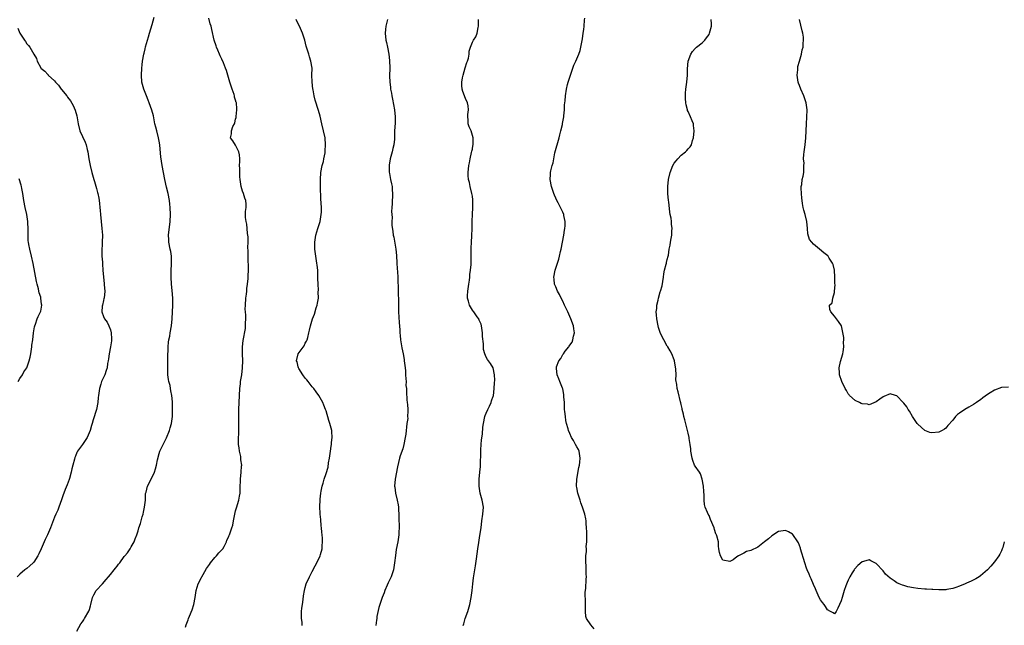
# Model space of a CAD drawing. Units: inches. Extents: x 2589000 to 2592000, y 1521000 to 1524000.
# Drawn here: x 2590463 to 2590746, y 1523217 to 1523391 of the extents above; entities that cross this region are included whole.
import ezdxf

# ---------------------------------------------------------------- set-up
doc = ezdxf.new("R2010")
doc.units = ezdxf.units.IN
doc.header["$MEASUREMENT"] = 0
doc.layers.add('LD25891521_10ft', color=132, linetype='Continuous')

msp = doc.modelspace()

# ---------------------------------------------------------------- linework, layer by layer
at = {"layer": 'LD25891521_10ft'}
for points, elevation in [([(2590479.35, 1523215.35), (2590480.53, 1523217.47), (2590481, 1523218.07), (2590481.34, 1523218.66), (2590481.59, 1523219), (2590482.86, 1523221.14), (2590483, 1523221.56), (2590483.32, 1523222.68), (2590483.39, 1523223), (2590483.92, 1523225), (2590484.23, 1523225.77), (2590484.93, 1523227), (2590486.75, 1523229), (2590487.84, 1523230.16), (2590488.5, 1523231), (2590489, 1523231.59), (2590490.13, 1523233), (2590490.51, 1523233.49), (2590491, 1523234.06), (2590491.39, 1523234.61), (2590491.73, 1523235), (2590493, 1523236.77), (2590493.2, 1523237), (2590493.89, 1523237.89), (2590494.69, 1523239), (2590495, 1523239.6), (2590495.81, 1523241), (2590496.1, 1523241.9), (2590496.57, 1523243), (2590497, 1523244.15), (2590497.23, 1523245), (2590497.71, 1523246.29), (2590497.86, 1523247), (2590498.17, 1523248.17), (2590498.42, 1523249), (2590498.51, 1523249.49), (2590498.85, 1523251), (2590499.07, 1523253), (2590499.14, 1523254.86), (2590499.26, 1523255.26), (2590499.63, 1523257), (2590501, 1523259.56), (2590501.72, 1523261), (2590501.94, 1523261.94), (2590502.28, 1523263), (2590502.51, 1523264.51), (2590503, 1523266.35), (2590503.21, 1523267), (2590504.16, 1523269), (2590505.12, 1523270.88), (2590505.97, 1523273), (2590506.22, 1523273.78), (2590506.55, 1523275), (2590506.83, 1523277), (2590506.86, 1523279), (2590506.82, 1523281.18), (2590506.67, 1523283), (2590506.33, 1523284.33), (2590506.27, 1523285), (2590506.14, 1523285.86), (2590505.82, 1523287), (2590505.66, 1523287.66), (2590505.56, 1523289), (2590505.53, 1523290.47), (2590505.49, 1523291), (2590505.51, 1523291.51), (2590505.48, 1523294.52), (2590505.54, 1523295), (2590505.64, 1523295.64), (2590505.64, 1523297), (2590505.68, 1523298.32), (2590505.85, 1523299), (2590506.07, 1523300.07), (2590506.2, 1523301), (2590506.57, 1523303), (2590506.78, 1523305), (2590506.94, 1523308.94), (2590506.97, 1523311), (2590506.79, 1523313.21), (2590506.57, 1523315), (2590506.45, 1523317), (2590506.5, 1523319), (2590506.6, 1523320.6), (2590506.61, 1523321), (2590506.57, 1523321.43), (2590506.54, 1523323), (2590506.33, 1523324.33), (2590506.18, 1523325), (2590505.8, 1523327), (2590505.77, 1523327.77), (2590505.74, 1523329), (2590506.21, 1523333), (2590506.25, 1523335), (2590506.14, 1523337), (2590506.06, 1523337.94), (2590505.95, 1523339), (2590505.62, 1523341), (2590505.17, 1523342.83), (2590504.66, 1523345), (2590503.91, 1523349), (2590503.71, 1523350.29), (2590503.56, 1523351), (2590503.48, 1523351.48), (2590503.19, 1523355), (2590503, 1523356.06), (2590502.85, 1523357), (2590502.32, 1523359), (2590502.06, 1523360.06), (2590501.81, 1523361), (2590501.35, 1523363.35), (2590500.94, 1523364.94), (2590500.19, 1523367), (2590499.85, 1523367.85), (2590499.38, 1523369), (2590498.62, 1523371), (2590498.09, 1523373), (2590497.92, 1523375), (2590498.01, 1523377), (2590498.1, 1523377.9), (2590498.23, 1523379), (2590498.61, 1523381), (2590498.7, 1523381.3), (2590499, 1523382.5), (2590499.14, 1523383.14), (2590499.64, 1523385), (2590499.97, 1523386.03), (2590500.23, 1523387), (2590501, 1523389.5), (2590501.61, 1523391.61)], 8170), ([(2590510.55, 1523216.55), (2590510.81, 1523217.19), (2590511.34, 1523218.66), (2590511.43, 1523219), (2590511.71, 1523219.71), (2590512.52, 1523221.48), (2590512.97, 1523223), (2590513.37, 1523225), (2590513.68, 1523227), (2590514.24, 1523229), (2590515.21, 1523230.79), (2590515.28, 1523231), (2590515.65, 1523231.65), (2590516.66, 1523233.34), (2590517.45, 1523234.55), (2590517.78, 1523235), (2590519, 1523236.54), (2590519.51, 1523237), (2590520.16, 1523237.84), (2590521.27, 1523239), (2590521.67, 1523239.67), (2590522.36, 1523241), (2590522.5, 1523241.5), (2590523, 1523242.52), (2590523.12, 1523242.88), (2590523.2, 1523243), (2590523.94, 1523245), (2590524.2, 1523245.8), (2590524.42, 1523247), (2590524.76, 1523249), (2590525, 1523249.91), (2590525.21, 1523250.79), (2590525.93, 1523253), (2590526.1, 1523254.1), (2590526.29, 1523255), (2590526.3, 1523256.3), (2590526.4, 1523259), (2590526.62, 1523261), (2590526.69, 1523262.69), (2590526.73, 1523263), (2590526.53, 1523264.53), (2590526.53, 1523265), (2590526.46, 1523265.54), (2590526.14, 1523267), (2590525.97, 1523267.97), (2590525.86, 1523269), (2590525.83, 1523271), (2590525.88, 1523271.89), (2590525.92, 1523273), (2590525.9, 1523274.1), (2590525.93, 1523275), (2590525.88, 1523277), (2590525.9, 1523279), (2590526.21, 1523285), (2590526.38, 1523286.38), (2590526.43, 1523287), (2590526.76, 1523289), (2590526.99, 1523291), (2590527.02, 1523293), (2590526.98, 1523294.98), (2590527, 1523297), (2590527.19, 1523298.81), (2590527.79, 1523302.21), (2590527.86, 1523303), (2590527.82, 1523303.82), (2590527.89, 1523305), (2590527.89, 1523306.11), (2590527.8, 1523307), (2590527.77, 1523307.77), (2590527.79, 1523309), (2590527.95, 1523311), (2590528.11, 1523312.11), (2590528.2, 1523313), (2590528.24, 1523313.76), (2590528.43, 1523315), (2590528.62, 1523316.62), (2590528.6, 1523317.4), (2590528.71, 1523319), (2590528.67, 1523320.67), (2590528.61, 1523321.39), (2590528.55, 1523323), (2590528.57, 1523324.57), (2590528.54, 1523325.46), (2590528.58, 1523327), (2590528.56, 1523328.56), (2590528.53, 1523329), (2590528.43, 1523329.57), (2590528.34, 1523331), (2590528.23, 1523332.23), (2590527.99, 1523333), (2590527.86, 1523334.14), (2590527.83, 1523335), (2590527.85, 1523335.85), (2590528, 1523337), (2590528.01, 1523337.99), (2590527.88, 1523339), (2590527.65, 1523339.65), (2590527.25, 1523341), (2590527, 1523341.68), (2590526.6, 1523343), (2590526.4, 1523344.4), (2590526.25, 1523345), (2590526.16, 1523345.84), (2590526.16, 1523347), (2590526.21, 1523348.21), (2590526.14, 1523349), (2590526.23, 1523350.23), (2590526.17, 1523351), (2590526.15, 1523352.15), (2590525.94, 1523353), (2590525, 1523354.85), (2590524.16, 1523356.16), (2590523.49, 1523357), (2590523.82, 1523358.18), (2590523.79, 1523359), (2590524.23, 1523360.23), (2590524.64, 1523361), (2590524.75, 1523361.25), (2590525, 1523362.33), (2590525.15, 1523362.85), (2590525.16, 1523363.16), (2590525.37, 1523365), (2590525.3, 1523365.3), (2590525.22, 1523367), (2590525.15, 1523367.15), (2590525, 1523367.77), (2590524.7, 1523368.7), (2590524.67, 1523369), (2590524.53, 1523369.47), (2590523.96, 1523371), (2590523.3, 1523373), (2590522.77, 1523375), (2590522.36, 1523376.36), (2590522.13, 1523377), (2590521.47, 1523378.53), (2590521, 1523379.6), (2590520.54, 1523380.54), (2590520.33, 1523381), (2590519.85, 1523382.15), (2590519.52, 1523383), (2590519.42, 1523383.42), (2590518.86, 1523385), (2590518.11, 1523388.11), (2590517.92, 1523389), (2590517.69, 1523389.69), (2590517.31, 1523391.31)], 8180), ([(2590544.13, 1523217), (2590544.07, 1523217.93), (2590543.96, 1523219), (2590543.95, 1523221), (2590544.03, 1523221.97), (2590544.18, 1523223), (2590544.41, 1523224.41), (2590544.51, 1523225.49), (2590544.74, 1523227), (2590545, 1523227.89), (2590545.28, 1523229), (2590546.21, 1523231), (2590547, 1523232.47), (2590547.84, 1523234.16), (2590548.32, 1523235), (2590549.3, 1523237), (2590549.39, 1523237.39), (2590549.86, 1523239), (2590549.87, 1523239.87), (2590549.97, 1523241), (2590549.95, 1523242.05), (2590549.85, 1523243), (2590549.75, 1523243.75), (2590549.68, 1523245), (2590549.61, 1523245.61), (2590549.44, 1523247.44), (2590549.27, 1523249), (2590549.26, 1523249.26), (2590549.15, 1523251), (2590549.17, 1523251.17), (2590549.24, 1523253), (2590549.29, 1523253.29), (2590549.44, 1523255), (2590549.56, 1523255.56), (2590549.83, 1523257), (2590550.14, 1523257.86), (2590550.46, 1523259), (2590551, 1523260.63), (2590551.54, 1523262.46), (2590551.72, 1523263.72), (2590551.97, 1523265), (2590552.23, 1523267), (2590552.45, 1523268.45), (2590552.5, 1523269), (2590552.49, 1523269.51), (2590552.71, 1523271), (2590552.67, 1523272.67), (2590552.59, 1523273), (2590552.4, 1523273.6), (2590552.07, 1523275), (2590551.81, 1523275.81), (2590551, 1523278.59), (2590550.86, 1523279), (2590550.29, 1523280.29), (2590550.01, 1523281), (2590548.94, 1523283), (2590548.12, 1523284.12), (2590547.43, 1523285), (2590547, 1523285.48), (2590545.81, 1523287), (2590545.47, 1523287.47), (2590545, 1523287.99), (2590544.33, 1523289), (2590543.19, 1523290.81), (2590543.08, 1523291), (2590543, 1523291.24), (2590542.65, 1523292.65), (2590542.51, 1523293), (2590542.95, 1523295), (2590544.68, 1523297.32), (2590545, 1523298.04), (2590545.39, 1523298.61), (2590545.54, 1523299), (2590545.71, 1523299.71), (2590546.07, 1523301), (2590546.19, 1523301.81), (2590546.47, 1523303), (2590547.11, 1523305), (2590547.65, 1523306.35), (2590548.14, 1523308.14), (2590548.42, 1523309), (2590548.52, 1523309.48), (2590548.76, 1523311), (2590548.75, 1523312.75), (2590548.77, 1523313.23), (2590548.66, 1523315), (2590548.62, 1523316.62), (2590548.65, 1523317.35), (2590548.59, 1523319), (2590548.41, 1523320.41), (2590548.37, 1523321), (2590548.03, 1523323), (2590547.75, 1523325), (2590547.74, 1523327), (2590548.06, 1523329), (2590548.63, 1523331), (2590549.24, 1523333), (2590549.61, 1523335), (2590549.65, 1523335.65), (2590549.65, 1523337), (2590549.48, 1523339.48), (2590549.44, 1523341), (2590549.4, 1523341.4), (2590549.4, 1523343), (2590549.38, 1523343.38), (2590549.37, 1523345), (2590549.49, 1523347), (2590549.88, 1523349), (2590550.19, 1523350.19), (2590550.38, 1523351), (2590550.7, 1523352.7), (2590550.74, 1523353), (2590550.74, 1523353.26), (2590550.86, 1523355), (2590550.69, 1523357), (2590550.26, 1523359), (2590549.76, 1523361), (2590549.25, 1523363.25), (2590548.83, 1523364.83), (2590547.83, 1523367.83), (2590547.56, 1523369), (2590547.24, 1523370.76), (2590547.17, 1523371), (2590546.94, 1523373.06), (2590546.91, 1523375), (2590546.95, 1523376.95), (2590546.63, 1523379), (2590546.2, 1523380.2), (2590545.99, 1523381), (2590545.59, 1523382.41), (2590545.3, 1523383.3), (2590544.84, 1523385), (2590544.16, 1523387), (2590543.31, 1523389), (2590543, 1523389.68), (2590542.34, 1523391)], 8190), ([(2590568.59, 1523391), (2590568.15, 1523389), (2590568.06, 1523388.06), (2590567.93, 1523387), (2590568.14, 1523385), (2590568.31, 1523384.31), (2590568.6, 1523383), (2590569, 1523381), (2590569.21, 1523379.21), (2590569.27, 1523377), (2590569.22, 1523374.78), (2590569.26, 1523373), (2590569.49, 1523371.49), (2590569.51, 1523371), (2590569.79, 1523369.79), (2590569.89, 1523369), (2590570.1, 1523368.1), (2590570.64, 1523365), (2590570.83, 1523363), (2590570.79, 1523361.21), (2590570.67, 1523359), (2590570.64, 1523357.36), (2590570.65, 1523357), (2590570.63, 1523356.63), (2590570.44, 1523355), (2590570.11, 1523353.89), (2590569.92, 1523353), (2590569.4, 1523351), (2590569.14, 1523349.14), (2590569.15, 1523347.15), (2590569.23, 1523346.77), (2590569.52, 1523345), (2590569.79, 1523343.79), (2590569.92, 1523343), (2590569.97, 1523342.03), (2590570.07, 1523341), (2590569.93, 1523338.07), (2590569.84, 1523337), (2590569.82, 1523335.82), (2590569.85, 1523335), (2590569.92, 1523334.08), (2590569.9, 1523333), (2590569.9, 1523331.9), (2590570.12, 1523330.12), (2590570.3, 1523329), (2590570.44, 1523328.44), (2590571.03, 1523325), (2590571.22, 1523323.22), (2590571.34, 1523321), (2590571.44, 1523319.44), (2590571.48, 1523318.53), (2590571.58, 1523317), (2590571.62, 1523315.62), (2590571.69, 1523314.3), (2590571.73, 1523311.73), (2590571.76, 1523311), (2590571.75, 1523309), (2590571.77, 1523307.77), (2590571.76, 1523307), (2590571.94, 1523303.94), (2590572.17, 1523301.83), (2590572.19, 1523301), (2590572.24, 1523300.24), (2590572.38, 1523299), (2590572.74, 1523296.74), (2590573.11, 1523295), (2590573.38, 1523293.38), (2590573.45, 1523293), (2590573.59, 1523291.59), (2590573.76, 1523290.24), (2590573.84, 1523289), (2590573.85, 1523287.85), (2590573.99, 1523287), (2590573.93, 1523285.93), (2590574.07, 1523285), (2590574.04, 1523284.04), (2590574.21, 1523281.79), (2590574.29, 1523281), (2590574.4, 1523280.4), (2590574.46, 1523279), (2590574.51, 1523278.51), (2590574.41, 1523277), (2590574.43, 1523276.43), (2590574.22, 1523275), (2590574.04, 1523273.96), (2590574.01, 1523273), (2590573.88, 1523271.88), (2590573.74, 1523271), (2590573.34, 1523269), (2590573, 1523267.7), (2590572.3, 1523265.7), (2590572.08, 1523265), (2590571.83, 1523263.83), (2590571.48, 1523262.52), (2590570.8, 1523259), (2590570.68, 1523257), (2590570.71, 1523256.71), (2590570.93, 1523255), (2590571.4, 1523253), (2590571.67, 1523251.67), (2590571.75, 1523251), (2590571.78, 1523250.22), (2590571.87, 1523249), (2590571.91, 1523247), (2590571.94, 1523246.06), (2590571.94, 1523245), (2590571.89, 1523243.89), (2590571.88, 1523243), (2590571.59, 1523241), (2590571.15, 1523238.85), (2590570.88, 1523237.12), (2590570.67, 1523235), (2590570.34, 1523233), (2590569.64, 1523231), (2590568.79, 1523229.21), (2590568.53, 1523228.53), (2590567.89, 1523227), (2590567.66, 1523226.34), (2590567.09, 1523225), (2590566.39, 1523223), (2590566.15, 1523222.15), (2590565.59, 1523219.59), (2590565.52, 1523219), (2590565.49, 1523218.51), (2590565.25, 1523217)], 8200), ([(2590590.33, 1523217), (2590590.51, 1523217.49), (2590590.97, 1523219), (2590591.67, 1523221), (2590592.28, 1523223), (2590592.69, 1523225), (2590592.95, 1523227), (2590593.13, 1523229), (2590593.32, 1523230.68), (2590593.91, 1523234.09), (2590594.16, 1523236.16), (2590594.39, 1523237.61), (2590594.55, 1523239), (2590594.82, 1523240.82), (2590595.19, 1523242.81), (2590595.5, 1523245), (2590595.72, 1523247), (2590596.01, 1523249), (2590596.16, 1523251), (2590595.84, 1523253), (2590595.27, 1523255), (2590594.95, 1523257), (2590595, 1523259), (2590595.19, 1523261), (2590595.32, 1523262.68), (2590595.33, 1523263), (2590595.31, 1523263.31), (2590595.45, 1523266.55), (2590595.41, 1523267), (2590595.42, 1523267.42), (2590595.54, 1523269), (2590595.66, 1523270.34), (2590595.88, 1523271.88), (2590596.03, 1523273.97), (2590596.16, 1523275), (2590596.63, 1523277), (2590596.71, 1523277.29), (2590597, 1523277.92), (2590597.45, 1523279), (2590597.93, 1523279.93), (2590598.41, 1523281), (2590598.53, 1523281.47), (2590599, 1523282.81), (2590599.04, 1523282.96), (2590599.24, 1523285), (2590599.32, 1523286.68), (2590599.43, 1523287.43), (2590599.41, 1523289), (2590598.99, 1523291), (2590598.23, 1523292.23), (2590597.66, 1523293), (2590597.39, 1523293.39), (2590597, 1523294.04), (2590596.54, 1523295), (2590596.2, 1523296.2), (2590596.16, 1523297), (2590596.19, 1523297.81), (2590595.94, 1523299.94), (2590595.91, 1523301), (2590595.69, 1523302.31), (2590595.59, 1523303), (2590595.49, 1523303.49), (2590595, 1523304.61), (2590594.9, 1523304.9), (2590594.85, 1523305), (2590594.42, 1523305.58), (2590593.45, 1523307), (2590593.25, 1523307.25), (2590593, 1523307.48), (2590592.43, 1523308.43), (2590592.15, 1523309), (2590591.91, 1523310.09), (2590591.63, 1523311), (2590591.61, 1523311.61), (2590591.7, 1523313), (2590591.98, 1523315), (2590592.17, 1523316.17), (2590592.24, 1523317), (2590592.26, 1523317.74), (2590592.47, 1523319), (2590592.64, 1523320.64), (2590592.7, 1523323), (2590592.68, 1523325.32), (2590592.74, 1523327), (2590592.88, 1523328.88), (2590592.99, 1523331), (2590592.98, 1523333.02), (2590593.03, 1523334.97), (2590593.17, 1523337), (2590593.18, 1523339), (2590593.16, 1523339.16), (2590593, 1523340.26), (2590592.86, 1523341), (2590592.33, 1523343), (2590592.15, 1523344.15), (2590591.93, 1523345), (2590591.83, 1523346.17), (2590591.84, 1523347), (2590592.03, 1523349), (2590592.19, 1523349.81), (2590592.39, 1523351), (2590592.8, 1523352.8), (2590592.86, 1523353.14), (2590593, 1523353.77), (2590593.17, 1523354.83), (2590593.22, 1523355), (2590593.26, 1523355.26), (2590593.27, 1523357), (2590592.62, 1523359), (2590592.1, 1523360.1), (2590591.83, 1523361), (2590591.8, 1523362.2), (2590591.68, 1523363), (2590591.71, 1523363.71), (2590591.91, 1523365), (2590591.78, 1523366.22), (2590591.65, 1523367), (2590591, 1523368.31), (2590590.8, 1523368.8), (2590590.75, 1523369), (2590590.27, 1523370.27), (2590590.11, 1523371), (2590590, 1523372), (2590590.01, 1523373), (2590590.17, 1523374.17), (2590590.33, 1523375), (2590590.92, 1523377.08), (2590591.43, 1523378.57), (2590591.59, 1523379), (2590591.88, 1523379.88), (2590592.11, 1523381), (2590592.11, 1523381.89), (2590592.51, 1523383), (2590593, 1523384.46), (2590593.3, 1523385), (2590593.98, 1523386.02), (2590594.37, 1523387), (2590594.7, 1523388.7), (2590594.8, 1523389), (2590594.81, 1523389.19), (2590594.8, 1523391)], 8210), ([(2590628.02, 1523216.02), (2590627, 1523217.17), (2590625.84, 1523219), (2590625.6, 1523219.6), (2590625.5, 1523221), (2590625.55, 1523222.45), (2590625.49, 1523223), (2590625.5, 1523223.5), (2590625.45, 1523226.55), (2590625.6, 1523227.6), (2590625.7, 1523230.3), (2590625.75, 1523231), (2590625.7, 1523231.7), (2590625.66, 1523234.34), (2590625.59, 1523235), (2590625.56, 1523235.56), (2590625.62, 1523237), (2590625.77, 1523238.23), (2590625.75, 1523239), (2590625.71, 1523239.71), (2590625.85, 1523241), (2590625.9, 1523242.1), (2590625.86, 1523243), (2590625.86, 1523243.86), (2590625.83, 1523245), (2590625.71, 1523246.29), (2590625.71, 1523247), (2590625.61, 1523247.61), (2590625.3, 1523249), (2590624.65, 1523251), (2590624.21, 1523252.21), (2590623.98, 1523253), (2590623.34, 1523255), (2590623, 1523256.63), (2590622.94, 1523257), (2590622.99, 1523259), (2590623.61, 1523262.39), (2590623.76, 1523263), (2590623.86, 1523263.86), (2590624.01, 1523265), (2590623.7, 1523267), (2590623.48, 1523267.48), (2590623, 1523268.29), (2590622.67, 1523269), (2590622.07, 1523270.07), (2590621.52, 1523271), (2590621, 1523272.15), (2590620.64, 1523273), (2590620.52, 1523273.48), (2590620.09, 1523275), (2590619.87, 1523275.87), (2590619.73, 1523277), (2590619.6, 1523278.4), (2590619.51, 1523279), (2590619.5, 1523279.5), (2590619.43, 1523281), (2590619.32, 1523282.68), (2590619.33, 1523283), (2590619.32, 1523283.32), (2590618.95, 1523284.95), (2590618.86, 1523285.14), (2590618.09, 1523287), (2590617.82, 1523287.82), (2590617.36, 1523289), (2590617.2, 1523290.8), (2590617.17, 1523291), (2590617.21, 1523291.21), (2590617.82, 1523293), (2590618.4, 1523293.6), (2590619, 1523294.75), (2590619.13, 1523294.87), (2590619.19, 1523295), (2590619.71, 1523295.71), (2590620.76, 1523297), (2590620.85, 1523297.15), (2590621, 1523297.46), (2590621.64, 1523298.36), (2590621.88, 1523299), (2590622.08, 1523300.09), (2590622.33, 1523301), (2590622.17, 1523302.17), (2590622.08, 1523303), (2590621.32, 1523305), (2590620.39, 1523307), (2590619.97, 1523307.97), (2590619.48, 1523309), (2590619, 1523310.06), (2590618.52, 1523311), (2590618.04, 1523312.04), (2590617.5, 1523313), (2590617, 1523314.24), (2590616.65, 1523315), (2590616.46, 1523316.46), (2590616.38, 1523317), (2590616.79, 1523319), (2590617.83, 1523322.17), (2590618.05, 1523323), (2590618.32, 1523324.32), (2590618.5, 1523325), (2590618.86, 1523327), (2590619.24, 1523329), (2590619.48, 1523330.52), (2590619.61, 1523331), (2590619.68, 1523331.68), (2590619.69, 1523333), (2590619.32, 1523334.68), (2590619.27, 1523335), (2590619, 1523335.65), (2590618.36, 1523337), (2590617.63, 1523338.37), (2590617.18, 1523339.18), (2590617, 1523339.63), (2590616.57, 1523340.57), (2590616.39, 1523341), (2590615.73, 1523343), (2590615.34, 1523345), (2590615.49, 1523346.51), (2590615.47, 1523347), (2590615.53, 1523347.53), (2590615.95, 1523349), (2590616.23, 1523349.77), (2590616.4, 1523351), (2590616.71, 1523352.71), (2590617.27, 1523354.73), (2590617.33, 1523355), (2590617.94, 1523357), (2590618.14, 1523357.86), (2590618.44, 1523359), (2590618.86, 1523360.86), (2590618.89, 1523361.11), (2590619.24, 1523363), (2590619.28, 1523363.28), (2590619.45, 1523365), (2590619.52, 1523366.48), (2590619.63, 1523367.63), (2590619.73, 1523369), (2590620.01, 1523371), (2590620.33, 1523372.33), (2590620.49, 1523373), (2590621.18, 1523375), (2590621.91, 1523377), (2590622.18, 1523377.82), (2590622.76, 1523379), (2590623.63, 1523381), (2590623.98, 1523382.02), (2590624.2, 1523383), (2590624.44, 1523384.44), (2590624.63, 1523385.37), (2590624.86, 1523387), (2590625, 1523388.13), (2590625.1, 1523389), (2590625.25, 1523390.75), (2590625.31, 1523391.31)], 8220), ([(2590745.83, 1523241), (2590745.36, 1523239.36), (2590745.25, 1523239), (2590745, 1523238.4), (2590744.54, 1523237.46), (2590744.25, 1523237), (2590743, 1523235.26), (2590741.95, 1523234.05), (2590740.99, 1523233), (2590739, 1523231.25), (2590738.65, 1523231), (2590737.65, 1523230.35), (2590736.3, 1523229.7), (2590735, 1523229.14), (2590734.61, 1523229), (2590733, 1523228.32), (2590731.92, 1523227.92), (2590731, 1523227.61), (2590729.31, 1523227.31), (2590729, 1523227.23), (2590727.22, 1523227.22), (2590727, 1523227.19), (2590725.31, 1523227.31), (2590725, 1523227.29), (2590723.43, 1523227.43), (2590723, 1523227.44), (2590721, 1523227.63), (2590719.78, 1523227.78), (2590718.1, 1523228.1), (2590717, 1523228.43), (2590716.57, 1523228.57), (2590715.64, 1523229), (2590715, 1523229.26), (2590714.14, 1523229.86), (2590713, 1523230.58), (2590711.74, 1523231.74), (2590711, 1523232.64), (2590709, 1523234.75), (2590707.52, 1523235.52), (2590707, 1523235.81), (2590705.39, 1523235.39), (2590705, 1523235.31), (2590703.74, 1523234.26), (2590702.8, 1523233.2), (2590702.65, 1523233), (2590702.15, 1523232.15), (2590701.41, 1523231), (2590701, 1523229.98), (2590700.66, 1523229.34), (2590700.34, 1523228.34), (2590699.84, 1523227), (2590699.64, 1523226.36), (2590699.23, 1523225), (2590699, 1523224.08), (2590698.44, 1523223), (2590698.05, 1523221.95), (2590697.52, 1523221), (2590697, 1523220.38), (2590696.66, 1523220.66), (2590695.9, 1523221), (2590695, 1523221.5), (2590694.48, 1523222.48), (2590694.08, 1523223), (2590693.64, 1523223.64), (2590693, 1523224.4), (2590692.68, 1523225), (2590691.75, 1523227), (2590691.56, 1523227.56), (2590691, 1523228.76), (2590690.36, 1523230.36), (2590690.06, 1523231), (2590689.74, 1523231.74), (2590689.18, 1523233), (2590689, 1523233.44), (2590688.49, 1523235), (2590687.31, 1523239), (2590687.24, 1523239.24), (2590686.68, 1523240.68), (2590686.5, 1523241), (2590685.09, 1523243.09), (2590685, 1523243.19), (2590683.85, 1523243.85), (2590683, 1523244.25), (2590681, 1523244), (2590679, 1523242.77), (2590678.09, 1523241.91), (2590676.98, 1523241.02), (2590675, 1523239.5), (2590673, 1523238.5), (2590671.78, 1523238.22), (2590671, 1523237.78), (2590669.5, 1523237), (2590669, 1523236.71), (2590667.89, 1523235.89), (2590667, 1523235.34), (2590665, 1523235.79), (2590664.27, 1523237), (2590664.01, 1523237.99), (2590663.84, 1523239), (2590663.76, 1523239.76), (2590663.69, 1523241), (2590663.23, 1523242.77), (2590663.14, 1523243), (2590663.08, 1523243.08), (2590663, 1523243.28), (2590662.57, 1523244.57), (2590662.44, 1523245), (2590661.46, 1523247.46), (2590661, 1523248.55), (2590660.75, 1523249), (2590660.59, 1523249.41), (2590659.91, 1523251), (2590659.74, 1523251.74), (2590659.6, 1523253), (2590659.58, 1523254.42), (2590659.47, 1523255.47), (2590659.37, 1523257), (2590659.04, 1523259.04), (2590658.55, 1523260.55), (2590658.28, 1523261), (2590657, 1523262.7), (2590656.86, 1523263), (2590656.33, 1523264.33), (2590656.16, 1523265), (2590655.79, 1523267), (2590655.75, 1523267.75), (2590655.54, 1523269), (2590655.29, 1523270.71), (2590655.27, 1523271), (2590655, 1523272.18), (2590654.86, 1523273), (2590654.04, 1523276.04), (2590653.73, 1523277), (2590653.64, 1523277.64), (2590653.26, 1523279), (2590653.26, 1523279.26), (2590653, 1523280.45), (2590652.92, 1523280.92), (2590652.8, 1523281.2), (2590652.12, 1523284.12), (2590651.83, 1523285), (2590651.78, 1523286.22), (2590651.5, 1523287.5), (2590651.54, 1523289), (2590651.45, 1523290.55), (2590651.07, 1523293), (2590651, 1523293.26), (2590650.35, 1523295), (2590649.83, 1523295.83), (2590649.14, 1523297), (2590649, 1523297.2), (2590648, 1523299), (2590647.65, 1523299.65), (2590647, 1523301.07), (2590646.5, 1523302.5), (2590646.35, 1523303), (2590645.96, 1523305), (2590645.87, 1523306.13), (2590645.85, 1523307), (2590645.98, 1523307.98), (2590646.01, 1523309), (2590646.34, 1523310.34), (2590646.46, 1523311), (2590647, 1523312.77), (2590647.08, 1523313), (2590647.52, 1523314.48), (2590647.93, 1523317), (2590648.06, 1523317.94), (2590648.25, 1523319), (2590648.68, 1523320.68), (2590648.74, 1523321), (2590648.76, 1523321.24), (2590649, 1523322.04), (2590649.25, 1523323), (2590649.31, 1523323.31), (2590649.58, 1523325), (2590649.82, 1523326.18), (2590649.95, 1523327), (2590650.09, 1523328.09), (2590650.32, 1523329), (2590650.29, 1523330.29), (2590650.39, 1523331), (2590650.19, 1523332.19), (2590650.18, 1523333), (2590650.09, 1523333.91), (2590649.85, 1523335), (2590649.69, 1523335.69), (2590649.43, 1523338.57), (2590649.36, 1523339), (2590649.2, 1523341), (2590649.13, 1523343), (2590649.32, 1523345), (2590649.81, 1523347), (2590650.61, 1523349), (2590651, 1523349.67), (2590651.58, 1523350.42), (2590652.05, 1523351), (2590653, 1523352.03), (2590654.26, 1523353), (2590654.64, 1523353.36), (2590655, 1523353.81), (2590655.6, 1523354.4), (2590655.92, 1523355), (2590656.23, 1523356.23), (2590656.5, 1523357), (2590656.71, 1523359), (2590656.57, 1523360.57), (2590656.5, 1523361), (2590656.15, 1523361.85), (2590655.71, 1523363), (2590655, 1523364.51), (2590654.85, 1523364.85), (2590654.81, 1523365), (2590654.45, 1523366.45), (2590654.34, 1523367), (2590654.27, 1523368.27), (2590654.2, 1523369), (2590654.22, 1523369.78), (2590654.33, 1523371), (2590654.61, 1523373), (2590654.8, 1523375), (2590654.83, 1523376.83), (2590655.04, 1523379), (2590655.78, 1523381), (2590656.27, 1523381.73), (2590657, 1523382.62), (2590657.4, 1523383), (2590659, 1523384.29), (2590659.75, 1523385), (2590660.31, 1523385.69), (2590661, 1523386.7), (2590661.18, 1523387), (2590661.71, 1523389), (2590661.69, 1523389.68), (2590661.57, 1523391)], 8230), ([(2590747, 1523285.38), (2590745, 1523285.31), (2590743, 1523284.56), (2590741.81, 1523283.81), (2590741, 1523283.33), (2590739.64, 1523282.36), (2590739, 1523281.82), (2590738.5, 1523281.5), (2590737.83, 1523281), (2590737, 1523280.45), (2590735.67, 1523279.67), (2590734.48, 1523279), (2590733, 1523277.98), (2590732.39, 1523277.61), (2590731.82, 1523277), (2590731, 1523275.97), (2590729.63, 1523274.37), (2590729, 1523273.67), (2590728.62, 1523273.38), (2590728.02, 1523273), (2590727, 1523272.47), (2590725, 1523272.26), (2590724.44, 1523272.44), (2590723, 1523273), (2590721, 1523274.8), (2590720.83, 1523275), (2590719.48, 1523277), (2590718.55, 1523278.55), (2590718.24, 1523279), (2590717.79, 1523279.79), (2590717, 1523280.82), (2590716.81, 1523281), (2590715, 1523282.88), (2590714.58, 1523283), (2590713, 1523283.51), (2590711.23, 1523282.77), (2590711, 1523282.63), (2590710.07, 1523281.93), (2590709, 1523281.18), (2590707, 1523280.38), (2590706.51, 1523280.51), (2590705, 1523280.62), (2590704.75, 1523280.75), (2590704.18, 1523281), (2590703, 1523281.58), (2590701.39, 1523283), (2590701.22, 1523283.22), (2590701, 1523283.53), (2590700.45, 1523284.45), (2590700.1, 1523285), (2590699.18, 1523287), (2590698.47, 1523289), (2590698.48, 1523289.52), (2590698.37, 1523291), (2590698.78, 1523292.78), (2590699.44, 1523295), (2590699.55, 1523295.55), (2590699.74, 1523297), (2590699.64, 1523298.36), (2590699.68, 1523299), (2590699.68, 1523299.68), (2590699.01, 1523303.01), (2590698.23, 1523304.23), (2590697.59, 1523305), (2590697, 1523305.77), (2590695.95, 1523307), (2590695.67, 1523307.67), (2590695.57, 1523309), (2590696.4, 1523309.6), (2590696.6, 1523311), (2590697, 1523312.63), (2590697.06, 1523313), (2590697.21, 1523314.79), (2590697.17, 1523315.17), (2590697.17, 1523317), (2590697, 1523319), (2590696.62, 1523320.62), (2590696.48, 1523321), (2590695.52, 1523322.48), (2590695.21, 1523323), (2590695.11, 1523323.11), (2590694.01, 1523324.01), (2590692.73, 1523325), (2590691, 1523326.5), (2590690.51, 1523327), (2590689.85, 1523327.85), (2590689.43, 1523329.43), (2590689.3, 1523331), (2590689.11, 1523333), (2590688.59, 1523335), (2590688.2, 1523336.2), (2590688.02, 1523337), (2590687.89, 1523338.11), (2590687.73, 1523339), (2590687.7, 1523339.7), (2590687.57, 1523341), (2590687.48, 1523342.52), (2590687.51, 1523343), (2590687.64, 1523343.63), (2590687.79, 1523345), (2590688.01, 1523345.99), (2590688.21, 1523347), (2590688.19, 1523348.19), (2590688.27, 1523349), (2590688.3, 1523349.7), (2590688.17, 1523351), (2590688.2, 1523352.2), (2590688.29, 1523353), (2590688.4, 1523353.6), (2590688.58, 1523355), (2590688.8, 1523357), (2590688.97, 1523361), (2590689.11, 1523362.89), (2590689.15, 1523365), (2590688.89, 1523367), (2590688.24, 1523369), (2590687.36, 1523371), (2590687, 1523372), (2590686.7, 1523372.7), (2590686.59, 1523373), (2590686.32, 1523375), (2590686.49, 1523376.49), (2590686.55, 1523377.45), (2590687.03, 1523379.03), (2590687.57, 1523381), (2590687.79, 1523382.21), (2590688.04, 1523383), (2590688.03, 1523384.03), (2590688.14, 1523385), (2590688.12, 1523385.88), (2590687.94, 1523387), (2590687.72, 1523387.72), (2590686.99, 1523391)], 8240), ([(2590462.46, 1523388.46), (2590462.99, 1523387), (2590464.31, 1523385), (2590464.63, 1523384.63), (2590465, 1523383.96), (2590465.5, 1523383.5), (2590465.85, 1523383), (2590467, 1523381.01), (2590467.76, 1523379.76), (2590468.01, 1523379), (2590469, 1523377.09), (2590469.07, 1523377), (2590470.16, 1523376.16), (2590471, 1523375.16), (2590471.09, 1523375.09), (2590471.17, 1523375), (2590473, 1523373.32), (2590473.25, 1523373), (2590474.14, 1523372.14), (2590474.89, 1523371), (2590475, 1523370.88), (2590476.46, 1523369), (2590476.71, 1523368.71), (2590477.57, 1523367.57), (2590478.31, 1523366.31), (2590478.91, 1523364.91), (2590479.34, 1523363.34), (2590479.73, 1523361), (2590480.27, 1523359), (2590481, 1523357.38), (2590481.79, 1523355.79), (2590482.04, 1523355), (2590482.35, 1523353.65), (2590482.52, 1523353), (2590482.82, 1523351), (2590483.16, 1523349), (2590483.64, 1523347), (2590484.24, 1523345), (2590484.43, 1523344.43), (2590485, 1523342.49), (2590485.3, 1523341.3), (2590485.36, 1523341), (2590485.65, 1523339.65), (2590485.75, 1523339), (2590485.84, 1523338.16), (2590486.01, 1523337), (2590486.1, 1523336.1), (2590486.17, 1523335), (2590486.35, 1523333), (2590486.59, 1523331), (2590486.72, 1523329), (2590486.66, 1523327), (2590486.62, 1523326.62), (2590486.52, 1523324.52), (2590486.55, 1523323), (2590486.7, 1523321.3), (2590486.73, 1523320.73), (2590486.88, 1523319), (2590487.01, 1523317), (2590487.18, 1523315.18), (2590487.24, 1523314.76), (2590487.38, 1523313), (2590487.19, 1523311), (2590487.16, 1523310.84), (2590487, 1523310.3), (2590486.72, 1523309), (2590486.68, 1523308.68), (2590486.56, 1523307), (2590487, 1523305.73), (2590487.33, 1523305), (2590488.05, 1523304.05), (2590488.59, 1523303), (2590489, 1523301.84), (2590489.27, 1523301), (2590489.33, 1523299.33), (2590489.33, 1523299), (2590489.31, 1523298.69), (2590489.03, 1523297), (2590488.66, 1523295), (2590488.49, 1523293.51), (2590488.37, 1523293), (2590488.22, 1523292.22), (2590488.06, 1523291), (2590487.78, 1523290.22), (2590487.39, 1523289), (2590487, 1523288.22), (2590486.5, 1523287), (2590486.3, 1523286.3), (2590485.86, 1523285), (2590485.57, 1523283), (2590485.54, 1523282.46), (2590485.38, 1523281), (2590484.99, 1523279), (2590484.08, 1523276.08), (2590483.77, 1523275), (2590483.63, 1523274.37), (2590483.21, 1523273), (2590482.36, 1523271), (2590481.03, 1523269), (2590479.6, 1523267), (2590479.37, 1523266.63), (2590479, 1523265.62), (2590478.81, 1523265.19), (2590478.7, 1523264.7), (2590478.23, 1523263), (2590477.95, 1523261.95), (2590477.73, 1523261), (2590477.22, 1523259.22), (2590477.14, 1523258.86), (2590476.6, 1523257.4), (2590476.03, 1523256.03), (2590475.63, 1523255), (2590475.48, 1523254.52), (2590474.95, 1523253.05), (2590474.22, 1523251), (2590473.88, 1523250.12), (2590473.36, 1523249), (2590473, 1523248.14), (2590471.78, 1523245), (2590470.91, 1523243), (2590470.3, 1523241.7), (2590469.14, 1523239), (2590468.46, 1523237.54), (2590468.19, 1523237), (2590467, 1523235.21), (2590466.82, 1523235), (2590465.88, 1523234.12), (2590465, 1523233.39), (2590464.45, 1523233), (2590463, 1523231.74), (2590462.22, 1523231)], 8160), ([(2590462.52, 1523287), (2590463, 1523287.86), (2590463.76, 1523289), (2590464.16, 1523289.84), (2590464.96, 1523291), (2590465.71, 1523293), (2590465.96, 1523294.04), (2590466.11, 1523295), (2590466.45, 1523297), (2590466.49, 1523297.51), (2590466.75, 1523299), (2590466.97, 1523301.03), (2590467.22, 1523302.78), (2590467.29, 1523303), (2590467.51, 1523303.51), (2590468.02, 1523305), (2590468.31, 1523305.69), (2590468.94, 1523307), (2590469, 1523307.27), (2590469.28, 1523309), (2590469.21, 1523309.21), (2590469.06, 1523311), (2590469, 1523311.23), (2590468.52, 1523312.52), (2590468.47, 1523313), (2590468.34, 1523313.66), (2590467.94, 1523315), (2590467.76, 1523315.76), (2590466.87, 1523320.87), (2590466.37, 1523323), (2590465.85, 1523325), (2590465.62, 1523326.38), (2590465.48, 1523327), (2590465.42, 1523327.42), (2590465.37, 1523329), (2590465.39, 1523330.61), (2590465.28, 1523333), (2590465, 1523335), (2590464.57, 1523337), (2590464.18, 1523339), (2590463.87, 1523341), (2590463.57, 1523342.43), (2590463.47, 1523343), (2590463.37, 1523343.37), (2590462.78, 1523345.22)], 8150)]:
    msp.add_lwpolyline(points, dxfattribs=dict(at, elevation=elevation))

doc.saveas('drawing.dxf')
